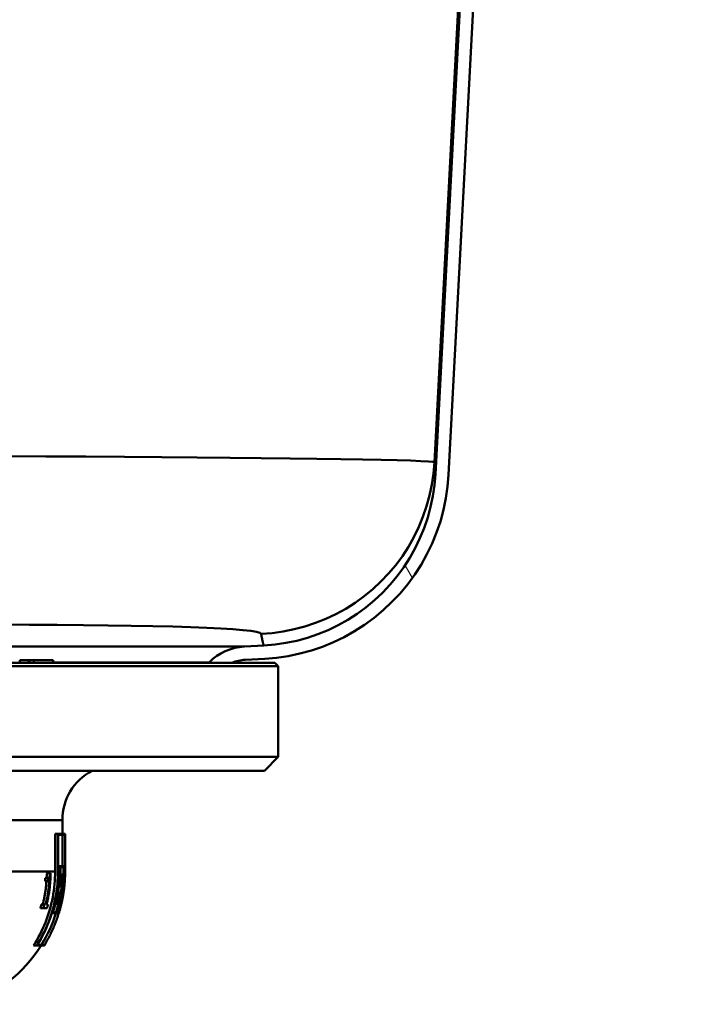
# Paper-space layout 'DF_1' of a CAD drawing. Units: millimetres. Extents: x 0 to 2100, y 0 to 3872.
# Drawn here: x 633 to 681, y 1554 to 1625 of the extents above; entities that cross this region are included whole.
import ezdxf

# ---------------------------------------------------------------- set-up
doc = ezdxf.new("R2010")
doc.units = ezdxf.units.MM
doc.header["$LTSCALE"] = 10
for name, color, linetype, lineweight in [('Hatch', 7, 'Continuous', 20), ('Visible Edges(ISO)', 7, 'Continuous', 50), ('Visible Tangent Edges(ISO)', 7, 'Continuous', 50)]:
    doc.layers.add(name, color=color, linetype=linetype, lineweight=lineweight)

psp = doc.layouts.new('DF_1')

# ---------------------------------------------------------------- hatches: boundary and pattern name
at = {"layer": 'Hatch'}
h = psp.add_hatch(dxfattribs=at)
h.set_pattern_fill('ANSI31', color=256, scale=254, angle=75, style=0)
h.set_pattern_definition([(120, (0, 0), (-27.4963, -15.875), [])])
edge = h.paths.add_edge_path()
edge.add_line((648.468, 1578.848), (646.804, 1578.848))
edge.add_line((646.804, 1578.848), (646.834, 1578.878))
edge.add_ellipse((649.591, 1576.12), major_axis=(-3.895, -0.204), ratio=1, start_angle=270, end_angle=312, ccw=False)
edge.add_line((649.387, 1580.015), (650.78, 1580.088))
edge.add_spline(control_points=[(650.78, 1580.088), (652.47, 1580.176), (654.128, 1580.594), (657.188, 1582.042), (658.562, 1583.058), (660.709, 1585.411), (661.518, 1586.679), (662.669, 1589.433), (663.004, 1590.899), (663.082, 1592.39)], knot_values=[-1.911281, -1.911281, -1.911281, -1.911281, -1.403442, -1.403442, -0.895603, -0.895603, -0.447801, -0.447801, 0, 0, 0, 0], degree=3, periodic=0)
edge.add_line((663.082, 1592.39), (668.598, 1697.635))
edge.add_spline(control_points=[(668.598, 1697.635), (668.612, 1697.906), (668.681, 1698.204), (668.896, 1698.724), (669.098, 1699.026), (669.526, 1699.453), (669.827, 1699.655), (670.386, 1699.886), (670.742, 1699.957), (671.044, 1699.957)], knot_values=[0.362836, 0.362836, 0.362836, 0.362836, 0.440999, 0.440999, 0.531708, 0.531708, 0.622417, 0.622417, 0.713126, 0.713126, 0.713126, 0.713126], degree=3, periodic=0)
edge.add_line((671.044, 1699.957), (680.806, 1699.957))
edge.add_line((680.806, 1699.957), (680.806, 1699.007))
edge.add_line((680.806, 1699.007), (671.044, 1699.007))
edge.add_spline(control_points=[(671.044, 1699.007), (670.859, 1699.007), (670.641, 1698.964), (670.299, 1698.822), (670.114, 1698.698), (669.853, 1698.437), (669.729, 1698.252), (669.597, 1697.934), (669.555, 1697.752), (669.546, 1697.585)], knot_values=[0.45197, 0.45197, 0.45197, 0.45197, 0.507506, 0.507506, 0.563043, 0.563043, 0.618579, 0.618579, 0.666434, 0.666434, 0.666434, 0.666434], degree=3, periodic=0)
edge.add_line((669.546, 1697.585), (664.031, 1592.34))
edge.add_spline(control_points=[(664.031, 1592.34), (663.935, 1590.526), (663.487, 1588.748), (661.934, 1585.464), (660.844, 1583.989), (658.319, 1581.685), (656.958, 1580.817), (654.003, 1579.582), (652.429, 1579.223), (650.83, 1579.139)], knot_values=[-2.050952, -2.050952, -2.050952, -2.050952, -1.506004, -1.506004, -0.961055, -0.961055, -0.480527, -0.480527, 0, 0, 0, 0], degree=3, periodic=0)
edge.add_line((650.83, 1579.139), (649.437, 1579.066))
edge.add_ellipse((649.591, 1576.12), major_axis=(-1.124, 2.728), ratio=1, start_angle=340.61128, end_angle=360)

# ---------------------------------------------------------------- linework, layer by layer
at = {"layer": 'Visible Edges(ISO)'}
for p, q in [((668.598, 1697.635), (663.082, 1592.39)), ((664.031, 1592.34), (669.546, 1697.585)), ((650.78, 1580.088), (649.387, 1580.015)), ((651.556, 1578.848), (526.056, 1578.848)), ((633.244, 1579.048), (633.87, 1579.048)), ((633.87, 1578.848), (633.87, 1579.048)), ((633.87, 1579.048), (633.954, 1579.048)), ((633.954, 1579.048), (634.265, 1579.048)), ((633.954, 1578.848), (633.954, 1579.048)), ((634.265, 1579.048), (635.645, 1579.048)), ((634.265, 1578.848), (634.265, 1579.048)), ((635.645, 1578.848), (635.645, 1579.048)), ((646.834, 1578.878), (646.804, 1578.848)), ((649.437, 1579.066), (650.83, 1579.139)), ((651.556, 1578.848), (651.806, 1578.598)), ((651.806, 1578.598), (525.806, 1578.598)), ((651.806, 1572.098), (651.806, 1578.598)), ((525.806, 1572.098), (651.806, 1572.098)), ((650.806, 1571.098), (651.806, 1572.098)), ((650.806, 1571.098), (526.806, 1571.098)), ((636.306, 1566.566), (636.306, 1567.566)), ((635.787, 1563.876), (635.787, 1566.566)), ((635.99, 1566.566), (635.787, 1566.566)), ((635.99, 1566.566), (636.506, 1566.566)), ((635.99, 1566.566), (635.99, 1563.876)), ((635.998, 1563.876), (635.998, 1566.509)), ((636.506, 1566.509), (635.998, 1566.509)), ((636.306, 1564.249), (636.306, 1566.509)), ((636.497, 1566.509), (636.497, 1564.249)), ((636.506, 1566.509), (636.506, 1566.566)), ((636.051, 1564.249), (635.998, 1564.249)), ((636.051, 1564.249), (636.383, 1564.249)), ((636.051, 1564.249), (636.051, 1563.876)), ((636.059, 1563.876), (636.059, 1564.192)), ((636.379, 1564.192), (636.059, 1564.192)), ((636.178, 1563.876), (636.178, 1564.192)), ((636.379, 1564.192), (636.379, 1563.876)), ((636.402, 1564.249), (636.383, 1564.249)), ((636.383, 1563.876), (636.383, 1564.249)), ((636.402, 1564.249), (636.504, 1564.249)), ((636.402, 1564.249), (636.402, 1563.876)), ((636.405, 1563.876), (636.405, 1564.192)), ((636.504, 1564.192), (636.405, 1564.192)), ((636.506, 1564.097), (636.506, 1564.16)), ((635.284, 1563.401), (635.078, 1563.401)), ((635.41, 1563.749), (635.205, 1563.749)), ((635.41, 1563.749), (635.466, 1563.749)), ((636.046, 1563.569), (635.993, 1563.569)), ((636.088, 1563.569), (636.046, 1563.569)), ((636.056, 1563.626), (636.097, 1563.626)), ((636.247, 1563.626), (636.097, 1563.626)), ((636.304, 1563.227), (636.235, 1563.227)), ((636.247, 1563.626), (636.326, 1563.626)), ((636.32, 1563.569), (636.251, 1563.569)), ((636.362, 1563.227), (636.304, 1563.227)), ((636.312, 1563.284), (636.361, 1563.284)), ((636.397, 1563.569), (636.378, 1563.569)), ((636.419, 1563.569), (636.397, 1563.569)), ((636.402, 1563.626), (636.424, 1563.626)), ((636.477, 1563.664), (636.403, 1563.664)), ((636.477, 1563.664), (636.49, 1563.664)), ((636.489, 1563.607), (636.478, 1563.607)), ((635.27, 1563.172), (635.064, 1563.172)), ((635.372, 1563.172), (635.27, 1563.172)), ((636.195, 1562.825), (636.046, 1562.825)), ((636.259, 1562.825), (636.195, 1562.825)), ((636.207, 1562.882), (636.27, 1562.882)), ((636.418, 1562.539), (636.339, 1562.539)), ((636.421, 1562.783), (636.368, 1562.783)), ((636.434, 1562.783), (636.421, 1562.783)), ((636.429, 1562.84), (636.44, 1562.84)), ((636.136, 1562.359), (635.986, 1562.359)), ((636.196, 1562.302), (636.133, 1562.302)), ((636.136, 1562.359), (636.2, 1562.359)), ((636.368, 1562.372), (636.315, 1562.372)), ((636.374, 1562.315), (636.361, 1562.315)), ((636.368, 1562.372), (636.383, 1562.372)), ((634.94, 1561.241), (634.727, 1561.241)), ((635.006, 1561.496), (634.795, 1561.496)), ((635.205, 1561.241), (634.94, 1561.241)), ((635.006, 1561.496), (635.109, 1561.496)), ((635.179, 1561.496), (635.271, 1561.496)), ((635.795, 1561.615), (635.742, 1561.615)), ((635.831, 1561.558), (635.789, 1561.558)), ((635.795, 1561.615), (635.837, 1561.615)), ((635.981, 1561.558), (635.831, 1561.558)), ((636.012, 1561.558), (635.981, 1561.558)), ((636.001, 1561.615), (636.031, 1561.615)), ((636.147, 1561.615), (636.031, 1561.615)), ((636.16, 1561.558), (636.138, 1561.558)), ((636.147, 1561.615), (636.17, 1561.615)), ((636.213, 1561.558), (636.16, 1561.558)), ((636.222, 1561.558), (636.213, 1561.558)), ((636.228, 1561.615), (636.237, 1561.615)), ((636.235, 1561.558), (636.229, 1561.533)), ((636.238, 1561.558), (636.234, 1561.558)), ((635.598, 1560.884), (635.545, 1560.884)), ((635.835, 1560.884), (635.598, 1560.884)), ((635.623, 1560.941), (635.846, 1560.941)), ((635.952, 1560.884), (635.835, 1560.884)), ((636.042, 1560.884), (635.952, 1560.884)), ((635.973, 1560.941), (636.057, 1560.941)), ((636.055, 1560.884), (636.042, 1560.884)), ((636.057, 1560.884), (636.055, 1560.884)), ((636.073, 1560.941), (636.075, 1560.941)), ((634.482, 1558.566), (634.244, 1558.566)), ((635.015, 1558.566), (634.482, 1558.566)), ((634.526, 1558.623), (635.05, 1558.623))]:
    psp.add_line(p, q, dxfattribs=at)
at = {"layer": 'Visible Edges(ISO)', "flags": 128}
for points in [[(663.082, 1592.39), (663.016, 1591.597), (662.902, 1590.811), (662.74, 1590.035), (662.532, 1589.269), (662.276, 1588.517), (661.975, 1587.78), (661.629, 1587.065), (661.241, 1586.372), (660.812, 1585.705), (660.343, 1585.065), (659.834, 1584.454), (659.289, 1583.875), (658.711, 1583.331), (658.101, 1582.824), (657.462, 1582.355), (656.795, 1581.927), (656.102, 1581.539), (655.385, 1581.193), (654.65, 1580.892), (653.899, 1580.638), (653.134, 1580.429), (652.358, 1580.268), (651.572, 1580.154), (650.78, 1580.088)], [(650.83, 1579.139), (651.68, 1579.21), (652.523, 1579.332), (653.357, 1579.506), (654.178, 1579.73), (654.986, 1580.004), (655.776, 1580.327), (656.544, 1580.698), (657.287, 1581.114), (658.003, 1581.575), (658.69, 1582.079), (659.345, 1582.624), (659.967, 1583.209), (660.551, 1583.83), (661.094, 1584.484), (661.597, 1585.17), (662.057, 1585.886), (662.474, 1586.629), (662.845, 1587.398), (663.167, 1588.187), (663.441, 1588.993), (663.664, 1589.814), (663.838, 1590.647), (663.96, 1591.49), (664.031, 1592.34)], [(636.506, 1564.16), (636.506, 1564.167), (636.506, 1564.174), (636.506, 1564.181), (636.506, 1564.187), (636.506, 1564.193), (636.506, 1564.199), (636.506, 1564.205), (636.506, 1564.21), (636.506, 1564.214), (636.506, 1564.219), (636.506, 1564.223), (636.506, 1564.227), (636.506, 1564.23), (636.506, 1564.234), (636.505, 1564.236), (636.505, 1564.239), (636.505, 1564.241), (636.505, 1564.243), (636.505, 1564.245), (636.505, 1564.246), (636.505, 1564.247), (636.505, 1564.248), (636.505, 1564.249), (636.504, 1564.249)], [(636.504, 1564.192), (636.505, 1564.191), (636.505, 1564.189), (636.505, 1564.186), (636.505, 1564.182), (636.505, 1564.177), (636.506, 1564.171), (636.506, 1564.163), (636.506, 1564.155), (636.506, 1564.145), (636.506, 1564.133), (636.506, 1564.121), (636.506, 1564.108), (636.506, 1564.093), (636.506, 1564.078), (636.506, 1564.061), (636.506, 1564.044), (636.506, 1564.025), (636.506, 1564.006), (636.506, 1563.986), (636.506, 1563.966), (636.506, 1563.944), (636.506, 1563.922), (636.505, 1563.899), (636.505, 1563.876)], [(634.244, 1558.566), (634.37, 1558.77), (634.49, 1558.976), (634.605, 1559.183), (634.713, 1559.391), (634.816, 1559.599), (634.912, 1559.805), (635.002, 1560.01), (635.086, 1560.216), (635.167, 1560.427), (635.244, 1560.643), (635.317, 1560.864), (635.386, 1561.089), (635.451, 1561.318), (635.51, 1561.55), (635.564, 1561.783), (635.612, 1562.019), (635.654, 1562.255), (635.69, 1562.492), (635.72, 1562.728), (635.745, 1562.963), (635.763, 1563.196), (635.777, 1563.426), (635.785, 1563.653), (635.787, 1563.876)], [(635.99, 1563.876), (635.987, 1563.653), (635.979, 1563.427), (635.966, 1563.197), (635.948, 1562.965), (635.924, 1562.731), (635.894, 1562.495), (635.859, 1562.259), (635.818, 1562.023), (635.771, 1561.788), (635.719, 1561.554), (635.661, 1561.322), (635.598, 1561.093), (635.53, 1560.867), (635.458, 1560.645), (635.382, 1560.428), (635.303, 1560.215), (635.22, 1560.008), (635.132, 1559.804), (635.039, 1559.599), (634.939, 1559.392), (634.834, 1559.184), (634.722, 1558.977), (634.605, 1558.771), (634.482, 1558.566)], [(634.526, 1558.623), (634.646, 1558.826), (634.76, 1559.03), (634.869, 1559.235), (634.972, 1559.44), (635.069, 1559.644), (635.16, 1559.848), (635.245, 1560.049), (635.326, 1560.255), (635.404, 1560.465), (635.479, 1560.681), (635.549, 1560.901), (635.615, 1561.125), (635.677, 1561.352), (635.734, 1561.581), (635.785, 1561.812), (635.831, 1562.045), (635.871, 1562.278), (635.905, 1562.512), (635.934, 1562.744), (635.957, 1562.976), (635.975, 1563.205), (635.988, 1563.432), (635.996, 1563.656), (635.998, 1563.876)], [(635.064, 1563.172), (635.065, 1563.181), (635.066, 1563.191), (635.066, 1563.201), (635.067, 1563.21), (635.068, 1563.22), (635.068, 1563.229), (635.069, 1563.239), (635.069, 1563.248), (635.07, 1563.258), (635.071, 1563.268), (635.071, 1563.277), (635.072, 1563.287), (635.072, 1563.296), (635.073, 1563.306), (635.074, 1563.315), (635.074, 1563.325), (635.075, 1563.334), (635.075, 1563.344), (635.076, 1563.353), (635.076, 1563.363), (635.077, 1563.372), (635.077, 1563.382), (635.078, 1563.391), (635.078, 1563.401)], [(635.078, 1563.401), (635.094, 1563.402), (635.111, 1563.407), (635.126, 1563.416), (635.141, 1563.43), (635.155, 1563.449), (635.165, 1563.468), (635.171, 1563.484), (635.175, 1563.495), (635.178, 1563.507), (635.181, 1563.519), (635.184, 1563.533), (635.187, 1563.547), (635.189, 1563.562), (635.192, 1563.577), (635.194, 1563.593), (635.196, 1563.61), (635.198, 1563.626), (635.199, 1563.643), (635.2, 1563.661), (635.202, 1563.678), (635.203, 1563.696), (635.204, 1563.714), (635.204, 1563.731), (635.205, 1563.749)], [(635.179, 1561.496), (635.201, 1561.59), (635.223, 1561.684), (635.244, 1561.779), (635.263, 1561.873), (635.282, 1561.968), (635.3, 1562.063), (635.317, 1562.158), (635.333, 1562.254), (635.349, 1562.349), (635.363, 1562.444), (635.376, 1562.539), (635.388, 1562.634), (635.4, 1562.729), (635.41, 1562.824), (635.42, 1562.918), (635.428, 1563.012), (635.436, 1563.106), (635.443, 1563.199), (635.449, 1563.292), (635.454, 1563.385), (635.458, 1563.477), (635.462, 1563.568), (635.464, 1563.659), (635.466, 1563.749)], [(635.284, 1563.401), (635.283, 1563.391), (635.283, 1563.382), (635.282, 1563.372), (635.282, 1563.363), (635.281, 1563.353), (635.281, 1563.344), (635.28, 1563.334), (635.28, 1563.325), (635.279, 1563.315), (635.279, 1563.306), (635.278, 1563.296), (635.277, 1563.287), (635.277, 1563.277), (635.276, 1563.268), (635.276, 1563.258), (635.275, 1563.248), (635.274, 1563.239), (635.274, 1563.229), (635.273, 1563.22), (635.273, 1563.21), (635.272, 1563.201), (635.271, 1563.191), (635.271, 1563.181), (635.27, 1563.172)], [(635.41, 1563.749), (635.409, 1563.731), (635.408, 1563.713), (635.407, 1563.694), (635.406, 1563.676), (635.405, 1563.658), (635.404, 1563.64), (635.402, 1563.622), (635.4, 1563.605), (635.398, 1563.588), (635.396, 1563.572), (635.393, 1563.556), (635.391, 1563.541), (635.388, 1563.527), (635.385, 1563.514), (635.381, 1563.501), (635.377, 1563.487), (635.37, 1563.469), (635.361, 1563.451), (635.349, 1563.434), (635.337, 1563.421), (635.324, 1563.411), (635.311, 1563.405), (635.297, 1563.402), (635.284, 1563.401)], [(635.831, 1561.558), (635.851, 1561.644), (635.87, 1561.731), (635.889, 1561.817), (635.906, 1561.904), (635.923, 1561.991), (635.939, 1562.078), (635.954, 1562.165), (635.969, 1562.252), (635.983, 1562.339), (635.996, 1562.427), (636.008, 1562.514), (636.019, 1562.601), (636.03, 1562.688), (636.04, 1562.774), (636.049, 1562.861), (636.057, 1562.947), (636.065, 1563.033), (636.072, 1563.119), (636.078, 1563.205), (636.083, 1563.29), (636.088, 1563.374), (636.092, 1563.459), (636.095, 1563.543), (636.097, 1563.626)], [(636.088, 1563.569), (636.085, 1563.49), (636.082, 1563.41), (636.078, 1563.331), (636.073, 1563.251), (636.068, 1563.17), (636.062, 1563.089), (636.055, 1563.008), (636.048, 1562.927), (636.04, 1562.845), (636.031, 1562.764), (636.022, 1562.682), (636.012, 1562.6), (636.001, 1562.518), (635.989, 1562.435), (635.977, 1562.353), (635.964, 1562.271), (635.951, 1562.189), (635.937, 1562.106), (635.922, 1562.024), (635.906, 1561.942), (635.89, 1561.86), (635.873, 1561.778), (635.855, 1561.697), (635.837, 1561.615)], [(636.051, 1563.876), (636.051, 1563.863), (636.051, 1563.85), (636.051, 1563.838), (636.051, 1563.825), (636.051, 1563.812), (636.05, 1563.8), (636.05, 1563.787), (636.05, 1563.774), (636.05, 1563.761), (636.05, 1563.749), (636.05, 1563.736), (636.05, 1563.723), (636.049, 1563.71), (636.049, 1563.698), (636.049, 1563.685), (636.049, 1563.672), (636.048, 1563.659), (636.048, 1563.646), (636.048, 1563.633), (636.047, 1563.62), (636.047, 1563.607), (636.047, 1563.595), (636.046, 1563.582), (636.046, 1563.569)], [(636.056, 1563.626), (636.056, 1563.636), (636.056, 1563.647), (636.056, 1563.657), (636.056, 1563.668), (636.057, 1563.678), (636.057, 1563.689), (636.057, 1563.699), (636.057, 1563.71), (636.057, 1563.72), (636.058, 1563.731), (636.058, 1563.741), (636.058, 1563.751), (636.058, 1563.762), (636.058, 1563.772), (636.058, 1563.783), (636.058, 1563.793), (636.058, 1563.803), (636.058, 1563.814), (636.059, 1563.824), (636.059, 1563.834), (636.059, 1563.845), (636.059, 1563.855), (636.059, 1563.865), (636.059, 1563.876)], [(636.16, 1561.558), (636.18, 1561.644), (636.199, 1561.731), (636.217, 1561.817), (636.234, 1561.904), (636.251, 1561.991), (636.267, 1562.078), (636.282, 1562.165), (636.297, 1562.252), (636.31, 1562.34), (636.323, 1562.427), (636.335, 1562.514), (636.347, 1562.601), (636.357, 1562.688), (636.367, 1562.775), (636.376, 1562.861), (636.384, 1562.948), (636.392, 1563.034), (636.399, 1563.119), (636.405, 1563.205), (636.41, 1563.29), (636.415, 1563.375), (636.419, 1563.459), (636.422, 1563.543), (636.424, 1563.626)], [(636.419, 1563.569), (636.416, 1563.49), (636.413, 1563.41), (636.409, 1563.331), (636.404, 1563.251), (636.399, 1563.17), (636.393, 1563.089), (636.387, 1563.008), (636.379, 1562.927), (636.371, 1562.846), (636.363, 1562.764), (636.353, 1562.682), (636.343, 1562.6), (636.333, 1562.518), (636.321, 1562.436), (636.309, 1562.353), (636.296, 1562.271), (636.283, 1562.189), (636.269, 1562.106), (636.254, 1562.024), (636.239, 1561.942), (636.222, 1561.86), (636.205, 1561.778), (636.188, 1561.697), (636.17, 1561.615)], [(636.175, 1563.626), (636.175, 1563.636), (636.175, 1563.647), (636.176, 1563.657), (636.176, 1563.668), (636.176, 1563.678), (636.176, 1563.689), (636.176, 1563.699), (636.177, 1563.71), (636.177, 1563.72), (636.177, 1563.731), (636.177, 1563.741), (636.177, 1563.751), (636.177, 1563.762), (636.177, 1563.772), (636.178, 1563.783), (636.178, 1563.793), (636.178, 1563.803), (636.178, 1563.814), (636.178, 1563.824), (636.178, 1563.834), (636.178, 1563.845), (636.178, 1563.855), (636.178, 1563.865), (636.178, 1563.876)], [(636.247, 1563.626), (636.246, 1563.593), (636.245, 1563.561), (636.244, 1563.528), (636.242, 1563.495), (636.241, 1563.462), (636.24, 1563.429), (636.238, 1563.396), (636.237, 1563.363), (636.235, 1563.33), (636.233, 1563.296), (636.231, 1563.263), (636.229, 1563.23), (636.227, 1563.196), (636.224, 1563.163), (636.222, 1563.129), (636.22, 1563.095), (636.217, 1563.062), (636.214, 1563.028), (636.211, 1562.994), (636.208, 1562.961), (636.205, 1562.927), (636.202, 1562.893), (636.199, 1562.859), (636.195, 1562.825)], [(636.207, 1562.882), (636.21, 1562.911), (636.212, 1562.94), (636.215, 1562.969), (636.217, 1562.998), (636.22, 1563.027), (636.222, 1563.056), (636.225, 1563.085), (636.227, 1563.114), (636.229, 1563.142), (636.231, 1563.171), (636.233, 1563.2), (636.235, 1563.228), (636.237, 1563.257), (636.238, 1563.286), (636.24, 1563.314), (636.241, 1563.343), (636.243, 1563.371), (636.244, 1563.399), (636.246, 1563.428), (636.247, 1563.456), (636.248, 1563.484), (636.249, 1563.512), (636.25, 1563.541), (636.251, 1563.569)], [(636.32, 1563.569), (636.319, 1563.555), (636.319, 1563.54), (636.318, 1563.526), (636.318, 1563.512), (636.317, 1563.498), (636.317, 1563.484), (636.316, 1563.47), (636.316, 1563.456), (636.315, 1563.441), (636.314, 1563.427), (636.314, 1563.413), (636.313, 1563.399), (636.312, 1563.384), (636.312, 1563.37), (636.311, 1563.356), (636.31, 1563.342), (636.309, 1563.327), (636.309, 1563.313), (636.308, 1563.299), (636.307, 1563.284), (636.306, 1563.27), (636.305, 1563.256), (636.304, 1563.241), (636.304, 1563.227)], [(636.312, 1563.284), (636.313, 1563.299), (636.314, 1563.313), (636.314, 1563.327), (636.315, 1563.342), (636.316, 1563.356), (636.317, 1563.37), (636.317, 1563.385), (636.318, 1563.399), (636.319, 1563.413), (636.319, 1563.427), (636.32, 1563.442), (636.321, 1563.456), (636.321, 1563.47), (636.322, 1563.484), (636.322, 1563.499), (636.323, 1563.513), (636.323, 1563.527), (636.324, 1563.541), (636.324, 1563.555), (636.325, 1563.569), (636.325, 1563.584), (636.325, 1563.598), (636.326, 1563.612), (636.326, 1563.626)], [(636.379, 1563.876), (636.378, 1563.852), (636.378, 1563.827), (636.378, 1563.803), (636.378, 1563.779), (636.378, 1563.755), (636.377, 1563.73), (636.377, 1563.706), (636.377, 1563.681), (636.376, 1563.657), (636.376, 1563.632), (636.375, 1563.608), (636.374, 1563.583), (636.374, 1563.558), (636.373, 1563.534), (636.372, 1563.509), (636.371, 1563.484), (636.37, 1563.459), (636.369, 1563.434), (636.368, 1563.409), (636.367, 1563.384), (636.365, 1563.359), (636.364, 1563.334), (636.363, 1563.309), (636.361, 1563.284)], [(636.362, 1563.227), (636.364, 1563.255), (636.365, 1563.282), (636.367, 1563.31), (636.368, 1563.337), (636.37, 1563.365), (636.371, 1563.392), (636.372, 1563.419), (636.374, 1563.447), (636.375, 1563.474), (636.376, 1563.501), (636.377, 1563.528), (636.378, 1563.555), (636.378, 1563.582), (636.379, 1563.609), (636.38, 1563.636), (636.38, 1563.663), (636.381, 1563.69), (636.381, 1563.716), (636.382, 1563.743), (636.382, 1563.77), (636.382, 1563.796), (636.383, 1563.823), (636.383, 1563.849), (636.383, 1563.876)], [(636.402, 1563.876), (636.402, 1563.863), (636.402, 1563.85), (636.402, 1563.838), (636.401, 1563.825), (636.401, 1563.812), (636.401, 1563.8), (636.401, 1563.787), (636.401, 1563.774), (636.401, 1563.761), (636.401, 1563.749), (636.401, 1563.736), (636.4, 1563.723), (636.4, 1563.71), (636.4, 1563.698), (636.4, 1563.685), (636.4, 1563.672), (636.399, 1563.659), (636.399, 1563.646), (636.399, 1563.633), (636.398, 1563.62), (636.398, 1563.607), (636.398, 1563.595), (636.397, 1563.582), (636.397, 1563.569)], [(636.402, 1563.626), (636.403, 1563.636), (636.403, 1563.647), (636.403, 1563.657), (636.403, 1563.668), (636.403, 1563.678), (636.404, 1563.689), (636.404, 1563.699), (636.404, 1563.71), (636.404, 1563.72), (636.404, 1563.731), (636.404, 1563.741), (636.405, 1563.751), (636.405, 1563.762), (636.405, 1563.772), (636.405, 1563.783), (636.405, 1563.793), (636.405, 1563.803), (636.405, 1563.814), (636.405, 1563.824), (636.405, 1563.834), (636.405, 1563.845), (636.405, 1563.855), (636.405, 1563.865), (636.405, 1563.876)], [(636.505, 1563.876), (636.505, 1563.822), (636.504, 1563.766), (636.503, 1563.706), (636.502, 1563.645), (636.5, 1563.582), (636.498, 1563.518), (636.495, 1563.452), (636.492, 1563.385), (636.489, 1563.319), (636.485, 1563.252), (636.481, 1563.186), (636.476, 1563.121), (636.471, 1563.057), (636.466, 1562.995), (636.461, 1562.934), (636.456, 1562.877), (636.451, 1562.822), (636.445, 1562.77), (636.44, 1562.721), (636.435, 1562.676), (636.43, 1562.636), (636.426, 1562.599), (636.422, 1562.566), (636.418, 1562.539)], [(636.477, 1563.664), (636.477, 1563.629), (636.476, 1563.593), (636.475, 1563.557), (636.473, 1563.521), (636.472, 1563.485), (636.471, 1563.448), (636.469, 1563.412), (636.467, 1563.375), (636.465, 1563.339), (636.463, 1563.302), (636.461, 1563.266), (636.459, 1563.229), (636.457, 1563.192), (636.454, 1563.155), (636.451, 1563.118), (636.449, 1563.081), (636.446, 1563.044), (636.443, 1563.007), (636.439, 1562.97), (636.436, 1562.932), (636.432, 1562.895), (636.429, 1562.858), (636.425, 1562.82), (636.421, 1562.783)], [(636.429, 1562.84), (636.432, 1562.873), (636.435, 1562.905), (636.438, 1562.938), (636.441, 1562.97), (636.444, 1563.002), (636.447, 1563.035), (636.449, 1563.067), (636.452, 1563.099), (636.454, 1563.131), (636.457, 1563.163), (636.459, 1563.196), (636.461, 1563.228), (636.463, 1563.26), (636.465, 1563.291), (636.467, 1563.323), (636.468, 1563.355), (636.47, 1563.387), (636.471, 1563.419), (636.473, 1563.45), (636.474, 1563.482), (636.475, 1563.513), (636.476, 1563.545), (636.477, 1563.576), (636.478, 1563.607)], [(636.434, 1562.783), (636.435, 1562.787), (636.438, 1562.798), (636.441, 1562.817), (636.445, 1562.842), (636.449, 1562.874), (636.453, 1562.912), (636.458, 1562.955), (636.463, 1563.003), (636.467, 1563.055), (636.472, 1563.109), (636.476, 1563.166), (636.48, 1563.223), (636.483, 1563.281), (636.486, 1563.337), (636.489, 1563.392), (636.491, 1563.444), (636.492, 1563.491), (636.493, 1563.535), (636.494, 1563.573), (636.494, 1563.605), (636.493, 1563.631), (636.492, 1563.649), (636.491, 1563.661), (636.49, 1563.664)], [(636.489, 1563.607), (636.49, 1563.604), (636.491, 1563.594), (636.491, 1563.578), (636.492, 1563.556), (636.491, 1563.528), (636.491, 1563.495), (636.49, 1563.457), (636.489, 1563.415), (636.487, 1563.37), (636.485, 1563.322), (636.482, 1563.273), (636.479, 1563.223), (636.476, 1563.173), (636.472, 1563.124), (636.468, 1563.077), (636.464, 1563.032), (636.46, 1562.99), (636.456, 1562.953), (636.452, 1562.92), (636.449, 1562.892), (636.446, 1562.869), (636.443, 1562.853), (636.441, 1562.843), (636.44, 1562.84)], [(634.898, 1561.496), (634.915, 1561.565), (634.932, 1561.635), (634.948, 1561.704), (634.963, 1561.774), (634.978, 1561.843), (634.993, 1561.913), (635.007, 1561.983), (635.021, 1562.053), (635.034, 1562.123), (635.046, 1562.194), (635.058, 1562.264), (635.07, 1562.334), (635.08, 1562.404), (635.091, 1562.475), (635.101, 1562.545), (635.11, 1562.615), (635.119, 1562.685), (635.127, 1562.755), (635.135, 1562.825), (635.143, 1562.895), (635.149, 1562.964), (635.156, 1563.034), (635.161, 1563.103), (635.167, 1563.172)], [(635.372, 1563.172), (635.367, 1563.103), (635.361, 1563.034), (635.355, 1562.964), (635.348, 1562.895), (635.341, 1562.825), (635.334, 1562.755), (635.325, 1562.685), (635.317, 1562.615), (635.307, 1562.545), (635.298, 1562.475), (635.288, 1562.405), (635.277, 1562.335), (635.266, 1562.264), (635.254, 1562.194), (635.242, 1562.124), (635.229, 1562.054), (635.216, 1561.984), (635.202, 1561.914), (635.188, 1561.844), (635.173, 1561.774), (635.157, 1561.704), (635.142, 1561.635), (635.125, 1561.566), (635.109, 1561.496)], [(635.997, 1562.359), (636, 1562.378), (636.003, 1562.398), (636.006, 1562.417), (636.008, 1562.437), (636.011, 1562.456), (636.014, 1562.476), (636.017, 1562.495), (636.02, 1562.515), (636.022, 1562.534), (636.025, 1562.554), (636.027, 1562.573), (636.03, 1562.592), (636.032, 1562.612), (636.035, 1562.631), (636.037, 1562.651), (636.04, 1562.67), (636.042, 1562.689), (636.044, 1562.709), (636.047, 1562.728), (636.049, 1562.748), (636.051, 1562.767), (636.053, 1562.786), (636.055, 1562.806), (636.057, 1562.825)], [(636.196, 1562.302), (636.2, 1562.326), (636.204, 1562.35), (636.207, 1562.375), (636.211, 1562.399), (636.214, 1562.423), (636.218, 1562.447), (636.221, 1562.472), (636.225, 1562.496), (636.228, 1562.52), (636.231, 1562.544), (636.234, 1562.568), (636.238, 1562.593), (636.241, 1562.617), (636.244, 1562.641), (636.246, 1562.665), (636.249, 1562.689), (636.252, 1562.713), (636.255, 1562.738), (636.258, 1562.762), (636.26, 1562.786), (636.263, 1562.81), (636.265, 1562.834), (636.268, 1562.858), (636.27, 1562.882)], [(636.259, 1562.825), (636.257, 1562.806), (636.255, 1562.786), (636.253, 1562.767), (636.251, 1562.748), (636.249, 1562.728), (636.247, 1562.709), (636.244, 1562.689), (636.242, 1562.67), (636.24, 1562.651), (636.237, 1562.631), (636.235, 1562.612), (636.232, 1562.592), (636.23, 1562.573), (636.227, 1562.554), (636.225, 1562.534), (636.222, 1562.515), (636.22, 1562.495), (636.217, 1562.476), (636.214, 1562.456), (636.211, 1562.437), (636.209, 1562.417), (636.206, 1562.398), (636.203, 1562.378), (636.2, 1562.359)], [(636.418, 1562.539), (636.413, 1562.498), (636.407, 1562.457), (636.401, 1562.416), (636.395, 1562.375), (636.389, 1562.334), (636.383, 1562.293), (636.376, 1562.252), (636.369, 1562.211), (636.362, 1562.17), (636.355, 1562.129), (636.348, 1562.088), (636.341, 1562.048), (636.333, 1562.007), (636.325, 1561.966), (636.317, 1561.925), (636.309, 1561.884), (636.301, 1561.843), (636.292, 1561.802), (636.284, 1561.761), (636.275, 1561.721), (636.266, 1561.68), (636.257, 1561.639), (636.247, 1561.599), (636.238, 1561.558)], [(636.136, 1562.359), (636.13, 1562.325), (636.125, 1562.292), (636.12, 1562.258), (636.114, 1562.225), (636.109, 1562.191), (636.103, 1562.158), (636.097, 1562.124), (636.091, 1562.091), (636.085, 1562.058), (636.079, 1562.024), (636.073, 1561.991), (636.067, 1561.957), (636.06, 1561.924), (636.053, 1561.89), (636.047, 1561.857), (636.04, 1561.824), (636.033, 1561.79), (636.026, 1561.757), (636.019, 1561.724), (636.012, 1561.691), (636.004, 1561.657), (635.997, 1561.624), (635.989, 1561.591), (635.981, 1561.558)], [(636.001, 1561.615), (636.007, 1561.644), (636.013, 1561.672), (636.02, 1561.701), (636.026, 1561.729), (636.032, 1561.758), (636.038, 1561.786), (636.044, 1561.815), (636.05, 1561.843), (636.056, 1561.872), (636.061, 1561.9), (636.067, 1561.929), (636.073, 1561.958), (636.078, 1561.986), (636.083, 1562.015), (636.089, 1562.044), (636.094, 1562.072), (636.099, 1562.101), (636.104, 1562.13), (636.109, 1562.158), (636.114, 1562.187), (636.119, 1562.216), (636.124, 1562.244), (636.128, 1562.273), (636.133, 1562.302)], [(636.374, 1562.315), (636.365, 1562.254), (636.355, 1562.194), (636.346, 1562.134), (636.336, 1562.073), (636.325, 1562.013), (636.314, 1561.952), (636.303, 1561.892), (636.291, 1561.832), (636.279, 1561.772), (636.267, 1561.712), (636.254, 1561.652), (636.241, 1561.592), (636.227, 1561.532), (636.214, 1561.472), (636.199, 1561.412), (636.185, 1561.353), (636.17, 1561.294), (636.154, 1561.235), (636.139, 1561.176), (636.123, 1561.117), (636.106, 1561.058), (636.09, 1561), (636.073, 1560.942), (636.055, 1560.884)], [(636.073, 1560.941), (636.09, 1560.999), (636.107, 1561.057), (636.123, 1561.116), (636.139, 1561.174), (636.155, 1561.233), (636.17, 1561.292), (636.185, 1561.351), (636.2, 1561.411), (636.214, 1561.47), (636.228, 1561.53), (636.241, 1561.59), (636.255, 1561.649), (636.267, 1561.709), (636.28, 1561.769), (636.292, 1561.829), (636.304, 1561.89), (636.315, 1561.95), (636.326, 1562.01), (636.336, 1562.07), (636.346, 1562.131), (636.356, 1562.191), (636.366, 1562.251), (636.375, 1562.312), (636.383, 1562.372)], [(636.368, 1562.372), (636.363, 1562.338), (636.358, 1562.304), (636.352, 1562.27), (636.347, 1562.236), (636.341, 1562.202), (636.336, 1562.168), (636.33, 1562.134), (636.324, 1562.1), (636.318, 1562.066), (636.312, 1562.032), (636.305, 1561.998), (636.299, 1561.964), (636.292, 1561.93), (636.286, 1561.896), (636.279, 1561.862), (636.272, 1561.828), (636.265, 1561.794), (636.258, 1561.76), (636.251, 1561.727), (636.243, 1561.693), (636.236, 1561.659), (636.228, 1561.625), (636.221, 1561.592), (636.213, 1561.558)], [(636.228, 1561.615), (636.234, 1561.644), (636.241, 1561.673), (636.247, 1561.702), (636.253, 1561.731), (636.26, 1561.76), (636.266, 1561.789), (636.272, 1561.818), (636.278, 1561.847), (636.284, 1561.877), (636.289, 1561.906), (636.295, 1561.935), (636.301, 1561.964), (636.306, 1561.993), (636.312, 1562.022), (636.317, 1562.052), (636.322, 1562.081), (636.327, 1562.11), (636.333, 1562.139), (636.338, 1562.169), (636.343, 1562.198), (636.347, 1562.227), (636.352, 1562.256), (636.357, 1562.286), (636.361, 1562.315)], [(634.727, 1561.241), (634.73, 1561.252), (634.733, 1561.262), (634.736, 1561.273), (634.739, 1561.283), (634.742, 1561.294), (634.745, 1561.305), (634.747, 1561.315), (634.75, 1561.326), (634.753, 1561.336), (634.756, 1561.347), (634.759, 1561.358), (634.762, 1561.368), (634.765, 1561.379), (634.767, 1561.39), (634.77, 1561.4), (634.773, 1561.411), (634.776, 1561.422), (634.779, 1561.432), (634.781, 1561.443), (634.784, 1561.454), (634.787, 1561.464), (634.789, 1561.475), (634.792, 1561.486), (634.795, 1561.496)], [(635.006, 1561.496), (635.003, 1561.486), (635.001, 1561.475), (634.998, 1561.464), (634.995, 1561.454), (634.993, 1561.443), (634.99, 1561.432), (634.987, 1561.422), (634.985, 1561.411), (634.982, 1561.4), (634.979, 1561.39), (634.976, 1561.379), (634.974, 1561.368), (634.971, 1561.358), (634.968, 1561.347), (634.965, 1561.336), (634.963, 1561.326), (634.96, 1561.315), (634.957, 1561.305), (634.954, 1561.294), (634.951, 1561.283), (634.948, 1561.273), (634.945, 1561.262), (634.943, 1561.252), (634.94, 1561.241)], [(635.205, 1561.241), (635.208, 1561.252), (635.211, 1561.262), (635.214, 1561.273), (635.217, 1561.283), (635.219, 1561.294), (635.222, 1561.305), (635.225, 1561.315), (635.228, 1561.326), (635.231, 1561.336), (635.233, 1561.347), (635.236, 1561.358), (635.239, 1561.368), (635.242, 1561.379), (635.244, 1561.39), (635.247, 1561.4), (635.25, 1561.411), (635.253, 1561.422), (635.255, 1561.432), (635.258, 1561.443), (635.261, 1561.454), (635.263, 1561.464), (635.266, 1561.475), (635.269, 1561.486), (635.271, 1561.496)], [(635.795, 1561.615), (635.787, 1561.584), (635.78, 1561.553), (635.773, 1561.522), (635.765, 1561.491), (635.758, 1561.461), (635.75, 1561.43), (635.743, 1561.399), (635.735, 1561.368), (635.727, 1561.338), (635.719, 1561.307), (635.711, 1561.276), (635.703, 1561.246), (635.694, 1561.215), (635.686, 1561.185), (635.677, 1561.154), (635.669, 1561.124), (635.66, 1561.094), (635.652, 1561.064), (635.643, 1561.033), (635.634, 1561.003), (635.625, 1560.973), (635.616, 1560.943), (635.607, 1560.913), (635.598, 1560.884)], [(635.623, 1560.941), (635.631, 1560.966), (635.638, 1560.991), (635.646, 1561.017), (635.653, 1561.042), (635.661, 1561.068), (635.668, 1561.093), (635.675, 1561.119), (635.683, 1561.144), (635.69, 1561.17), (635.697, 1561.195), (635.704, 1561.221), (635.711, 1561.247), (635.718, 1561.273), (635.725, 1561.298), (635.731, 1561.324), (635.738, 1561.35), (635.745, 1561.376), (635.751, 1561.402), (635.758, 1561.428), (635.764, 1561.454), (635.771, 1561.48), (635.777, 1561.506), (635.783, 1561.532), (635.789, 1561.558)], [(635.636, 1560.941), (635.644, 1560.966), (635.652, 1560.991), (635.659, 1561.017), (635.667, 1561.042), (635.675, 1561.067), (635.682, 1561.093), (635.689, 1561.118), (635.697, 1561.144), (635.704, 1561.17), (635.711, 1561.195), (635.718, 1561.221), (635.725, 1561.247), (635.732, 1561.272), (635.739, 1561.298), (635.746, 1561.324), (635.753, 1561.35), (635.76, 1561.376), (635.767, 1561.402), (635.773, 1561.428), (635.78, 1561.454), (635.786, 1561.48), (635.793, 1561.506), (635.799, 1561.532), (635.805, 1561.558)], [(635.835, 1560.884), (635.844, 1560.913), (635.853, 1560.943), (635.862, 1560.973), (635.871, 1561.003), (635.88, 1561.033), (635.888, 1561.064), (635.897, 1561.094), (635.905, 1561.124), (635.914, 1561.154), (635.922, 1561.185), (635.931, 1561.215), (635.939, 1561.246), (635.947, 1561.276), (635.955, 1561.307), (635.963, 1561.338), (635.971, 1561.368), (635.979, 1561.399), (635.986, 1561.43), (635.994, 1561.461), (636.002, 1561.491), (636.009, 1561.522), (636.016, 1561.553), (636.023, 1561.584), (636.031, 1561.615)], [(636.012, 1561.558), (636.006, 1561.532), (635.999, 1561.506), (635.993, 1561.48), (635.987, 1561.454), (635.98, 1561.428), (635.974, 1561.402), (635.967, 1561.376), (635.961, 1561.35), (635.954, 1561.324), (635.947, 1561.298), (635.94, 1561.273), (635.934, 1561.247), (635.927, 1561.221), (635.92, 1561.195), (635.913, 1561.17), (635.906, 1561.144), (635.898, 1561.119), (635.891, 1561.093), (635.884, 1561.068), (635.876, 1561.042), (635.869, 1561.017), (635.862, 1560.991), (635.854, 1560.966), (635.846, 1560.941)], [(636.147, 1561.615), (636.14, 1561.584), (636.133, 1561.553), (636.126, 1561.522), (636.118, 1561.491), (636.111, 1561.461), (636.103, 1561.43), (636.096, 1561.399), (636.088, 1561.368), (636.08, 1561.338), (636.072, 1561.307), (636.064, 1561.276), (636.056, 1561.246), (636.048, 1561.215), (636.04, 1561.185), (636.031, 1561.154), (636.023, 1561.124), (636.014, 1561.094), (636.005, 1561.064), (635.997, 1561.033), (635.988, 1561.003), (635.979, 1560.973), (635.97, 1560.943), (635.961, 1560.913), (635.952, 1560.884)], [(635.973, 1560.941), (635.981, 1560.966), (635.988, 1560.991), (635.996, 1561.017), (636.003, 1561.042), (636.01, 1561.068), (636.018, 1561.093), (636.025, 1561.119), (636.032, 1561.144), (636.039, 1561.17), (636.046, 1561.195), (636.053, 1561.221), (636.06, 1561.247), (636.067, 1561.273), (636.074, 1561.298), (636.08, 1561.324), (636.087, 1561.35), (636.094, 1561.376), (636.1, 1561.402), (636.107, 1561.428), (636.113, 1561.454), (636.119, 1561.48), (636.126, 1561.506), (636.132, 1561.532), (636.138, 1561.558)], [(636.042, 1560.884), (636.051, 1560.913), (636.06, 1560.943), (636.069, 1560.973), (636.077, 1561.003), (636.086, 1561.033), (636.095, 1561.064), (636.104, 1561.094), (636.112, 1561.124), (636.121, 1561.154), (636.129, 1561.185), (636.137, 1561.215), (636.145, 1561.246), (636.154, 1561.276), (636.162, 1561.307), (636.169, 1561.338), (636.177, 1561.368), (636.185, 1561.399), (636.193, 1561.43), (636.2, 1561.461), (636.208, 1561.491), (636.215, 1561.522), (636.222, 1561.553), (636.23, 1561.584), (636.237, 1561.615)], [(636.222, 1561.558), (636.216, 1561.532), (636.21, 1561.506), (636.203, 1561.48), (636.197, 1561.454), (636.191, 1561.428), (636.184, 1561.402), (636.178, 1561.376), (636.171, 1561.35), (636.165, 1561.324), (636.158, 1561.298), (636.151, 1561.273), (636.144, 1561.247), (636.137, 1561.221), (636.13, 1561.195), (636.123, 1561.17), (636.116, 1561.144), (636.109, 1561.119), (636.102, 1561.093), (636.095, 1561.068), (636.087, 1561.042), (636.08, 1561.017), (636.072, 1560.991), (636.065, 1560.966), (636.057, 1560.941)], [(636.047, 1560.884), (636.016, 1560.783), (635.984, 1560.684), (635.951, 1560.585), (635.917, 1560.487), (635.882, 1560.39), (635.847, 1560.294), (635.811, 1560.199), (635.774, 1560.106), (635.737, 1560.013), (635.699, 1559.922), (635.66, 1559.83), (635.62, 1559.738), (635.578, 1559.646), (635.535, 1559.553), (635.491, 1559.46), (635.446, 1559.367), (635.399, 1559.273), (635.351, 1559.18), (635.302, 1559.087), (635.252, 1558.994), (635.201, 1558.901), (635.148, 1558.808), (635.095, 1558.715), (635.04, 1558.623)]]:
    psp.add_lwpolyline(points, dxfattribs=at)
at = {"layer": 'Visible Edges(ISO)'}
for centre, radius, start, end in [((649.591, 1576.12), 3.9, 93, 135), ((649.591, 1576.12), 2.95, 93, 112.38872), ((640.306, 1567.566), 4, 118.00352, 180), ((626.306, 1563.876), 10.2, 351.63735, 352.64726), ((626.306, 1563.876), 10, 328.31662, 342.59021), ((626.306, 1563.876), 10.2, 342.94215, 343.2776), ((626.306, 1563.876), 10, 287.67086, 327.93107), ((626.306, 1563.876), 10.2, 328.63229, 329.00747)]:
    psp.add_arc(centre, radius, start, end, dxfattribs=at)
at = {"layer": 'Visible Tangent Edges(ISO)'}
for p, q in [((668.473, 1697.635), (663.016, 1593.225)), ((595.569, 1580.015), (649.387, 1580.015)), ((633.244, 1578.848), (633.244, 1579.048)), ((635.645, 1578.878), (646.834, 1578.878)), ((636.306, 1567.566), (541.306, 1567.566)), ((635.787, 1563.876), (541.306, 1563.876)), ((635.998, 1563.876), (635.99, 1563.876)), ((636.059, 1563.876), (636.051, 1563.876)), ((636.178, 1563.876), (636.059, 1563.876)), ((636.383, 1563.876), (636.379, 1563.876)), ((636.405, 1563.876), (636.402, 1563.876))]:
    psp.add_line(p, q, dxfattribs=at)
at = {"layer": 'Visible Tangent Edges(ISO)', "flags": 128}
for points in [[(632.145, 1593.677), (635.112, 1593.659), (637.994, 1593.64), (640.779, 1593.62), (643.445, 1593.599), (645.975, 1593.578), (648.354, 1593.555), (650.582, 1593.532), (652.658, 1593.508), (654.569, 1593.483), (656.299, 1593.458), (657.84, 1593.432), (659.188, 1593.405), (660.34, 1593.377), (661.293, 1593.349), (662.039, 1593.319), (662.576, 1593.289), (662.902, 1593.257), (663.016, 1593.225)], [(650.574, 1580.923), (651.371, 1580.982), (652.163, 1581.091), (652.947, 1581.249), (653.72, 1581.454), (654.48, 1581.706), (655.223, 1582.004), (655.946, 1582.345), (656.648, 1582.729), (657.324, 1583.155), (657.973, 1583.621), (658.591, 1584.125), (659.176, 1584.668), (659.725, 1585.247), (660.237, 1585.859), (660.71, 1586.502), (661.143, 1587.174), (661.535, 1587.871), (661.884, 1588.59), (662.19, 1589.329), (662.451, 1590.086), (662.665, 1590.856), (662.831, 1591.638), (662.949, 1592.428), (663.016, 1593.225)], [(663.016, 1593.225), (663.018, 1593.163), (663.021, 1593.103), (663.023, 1593.045), (663.025, 1592.989), (663.028, 1592.935), (663.03, 1592.883), (663.032, 1592.833), (663.035, 1592.785), (663.037, 1592.74), (663.04, 1592.697), (663.042, 1592.657), (663.045, 1592.619), (663.047, 1592.584), (663.05, 1592.551), (663.053, 1592.521), (663.056, 1592.494), (663.059, 1592.47), (663.062, 1592.449), (663.065, 1592.431), (663.068, 1592.416), (663.071, 1592.405), (663.075, 1592.396), (663.078, 1592.391), (663.082, 1592.39)], [(650.574, 1580.923), (650.481, 1580.998), (650.231, 1581.069), (649.825, 1581.136), (649.263, 1581.198), (648.548, 1581.256), (647.684, 1581.31), (646.675, 1581.358), (645.523, 1581.402), (644.23, 1581.442), (642.803, 1581.477), (641.252, 1581.507), (639.589, 1581.532), (637.814, 1581.553), (635.926, 1581.568), (633.937, 1581.579), (631.86, 1581.585)], [(650.78, 1580.088), (650.776, 1580.089), (650.771, 1580.094), (650.766, 1580.103), (650.76, 1580.114), (650.754, 1580.129), (650.747, 1580.147), (650.74, 1580.168), (650.732, 1580.193), (650.724, 1580.22), (650.716, 1580.249), (650.707, 1580.282), (650.698, 1580.317), (650.688, 1580.355), (650.678, 1580.396), (650.668, 1580.439), (650.658, 1580.484), (650.648, 1580.531), (650.637, 1580.581), (650.627, 1580.633), (650.616, 1580.687), (650.605, 1580.743), (650.595, 1580.802), (650.584, 1580.861), (650.574, 1580.923)]]:
    psp.add_lwpolyline(points, dxfattribs=at)

doc.saveas('drawing.dxf')
